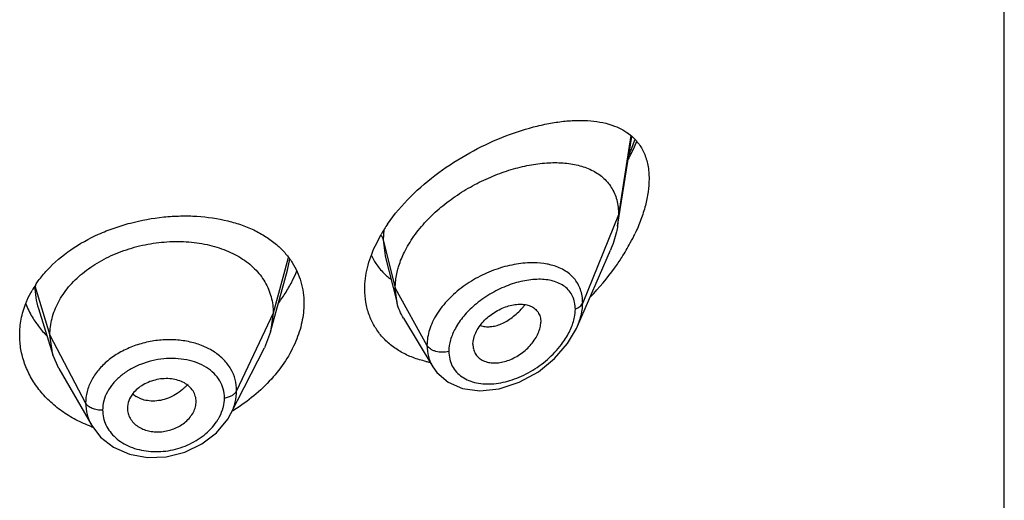
# Model space of a CAD drawing. Units: inches. Extents: x 0.6 to 21.3, y 4.4 to 14.1.
# Drawn here: x 20.1 to 20.6, y 9.8 to 10.1 of the extents above; entities that cross this region are included whole.
import ezdxf

# ---------------------------------------------------------------- set-up
doc = ezdxf.new("R2010")
doc.units = ezdxf.units.IN
doc.header["$LTSCALE"] = 1.21
doc.header["$MEASUREMENT"] = 0
doc.layers.get('0').update_dxf_attribs({"linetype": 'CONTINUOUS'})

msp = doc.modelspace()

# ---------------------------------------------------------------- linework, layer by layer
at = {"color": 7, "linetype": 'CONTINUOUS'}
for p, q in [((20.6251923427, 6.3770565953), (20.6251923427, 12.8731134729)), ((20.4347380269, 9.9704868632), (20.4416639488, 10.0145484202)), ((20.4351923427, 9.9760695331), (20.4347380269, 9.9704868632)), ((20.3152312067, 9.9606226676), (20.3182031184, 9.9663464124)), ((20.4149163274, 9.9210945518), (20.4311593346, 9.9585375439)), ((20.3202240662, 9.9556887516), (20.3260827448, 9.932499638)), ((20.2638102129, 9.9183164566), (20.2721592153, 9.9486672154)), ((20.3260827448, 9.932499638), (20.3251923427, 9.9398319991)), ((20.1493785116, 9.9298257706), (20.156598175, 9.9069835962)), ((20.2650923441, 9.9275666851), (20.2638102118, 9.9183164545)), ((20.3291856601, 9.9250585083), (20.3436848252, 9.9011413964)), ((20.2638102118, 9.9183164545), (20.2607061253, 9.9103666241)), ((20.156598174, 9.9069835981), (20.1550923441, 9.9167165589)), ((20.24421096, 9.8780022327), (20.260706119, 9.9103666118)), ((20.3634588633, 9.9121667198), (20.3636022156, 9.9104734393)), ((20.1595531103, 9.9002590369), (20.156598174, 9.9069835981)), ((20.1595531187, 9.9002590223), (20.1756551797, 9.8721546632)), ((20.3436900885, 9.9011320386), (20.3457048643, 9.898325164)), ((20.1932635506, 9.8806287794), (20.1932847372, 9.880088118)), ((20.2270795501, 9.8833818357), (20.2271027421, 9.8839702637))]:
    msp.add_line(p, q, dxfattribs=at)
at = {"color": 9, "linetype": 'CONTINUOUS'}
for p, q in [((20.4412535785, 10.0150190851), (20.4351923427, 9.9760695331)), ((20.4351923427, 9.9760695331), (20.4175127737, 9.9325892037)), ((20.3196017853, 9.9686696651), (20.3192676572, 9.9636505642)), ((20.3192676571, 9.9636505647), (20.3201855503, 9.9558428918)), ((20.3192676572, 9.9636505642), (20.3251923427, 9.9398319991)), ((20.272409591, 9.954837718), (20.2650923441, 9.9275666851)), ((20.2721611641, 9.948667366), (20.2733131637, 9.9541845664)), ((20.1476550424, 9.9409331836), (20.1550923441, 9.9167165589)), ((20.3251923427, 9.9398319991), (20.3408217186, 9.9116639169)), ((20.2650923441, 9.9275666851), (20.2470573292, 9.889288792)), ((20.1550923441, 9.9167165589), (20.172667241, 9.8832273818))]:
    msp.add_line(p, q, dxfattribs=at)
at = {"color": 7, "linetype": 'CONTINUOUS'}
for points in [[(20.3457048643, 9.898325164), (20.3511940259, 9.8935697532), (20.3583152054, 9.8904401134), (20.3668805106, 9.8892349204), (20.3764311255, 9.8902260922), (20.3862998247, 9.8934671281), (20.3956647524, 9.8986877884), (20.4036980849, 9.9052560465), (20.4099704861, 9.9124955034), (20.4144167002, 9.9199880401), (20.4149187389, 9.9210999841)], [(20.1756698342, 9.8721296264), (20.1799719589, 9.8664856282), (20.1863731696, 9.8614983749), (20.1942279203, 9.8580720852), (20.203071041, 9.8564579765), (20.2123651648, 9.8567739793), (20.2215307087, 9.8590258302), (20.2299848786, 9.8630720682), (20.2371783135, 9.8686149156), (20.2426683105, 9.8753039623), (20.2442107181, 9.8780021298)]]:
    msp.add_lwpolyline(points, dxfattribs=at)
at = {"color": 9, "linetype": 'CONTINUOUS'}
for centre, radius, start, end in [((20.3410925912, 10.0497895575), 0.1085881192, 336.0685860027, 340.1738535543), ((20.1846045878, 9.9409750323), 0.0369495692, 180.0648922721, 197.5629997201), ((20.3591224643, 9.9551979719), 0.0380792421, 318.9357833889, 321.648364117), ((20.204991645, 9.9083454873), 0.0240343391, 315.3597427934, 317.3423492795), ((20.2037987662, 9.8960086588), 0.0114191818, 225.9754373936, 236.9627461502)]:
    msp.add_arc(centre, radius, start, end, dxfattribs=at)
at = {"color": 7, "linetype": 'CONTINUOUS'}
for centre, radius, start, end in [((20.3855600069, 9.927367858), 0.0778220929, 145.502107777, 149.9425923345), ((20.3465281833, 10.0128264877), 0.1071883796, 327.3795378151, 331.7787638877), ((20.3547823119, 10.0084140258), 0.0978288816, 331.7698347905, 334.7580969327), ((20.341516288, 9.9692172148), 0.0310689565, 205.2077606189, 213.5845715593), ((20.3386940409, 10.0177261571), 0.1164280765, 324.2850296406, 327.4269620809), ((20.2193084291, 9.9708369982), 0.061583683, 333.851842856, 338.5458175968), ((20.3413194769, 9.969109943), 0.030845666, 213.6208010628, 225.23104329), ((20.3320444873, 10.022532384), 0.1246327083, 315.7563496993, 324.2755478194), ((20.213736744, 9.9736515117), 0.0678255238, 328.2092824048, 333.7918130396), ((20.3417460735, 9.9695194307), 0.0314368166, 225.2046494184, 228.5262451145), ((20.3422443088, 9.9700963336), 0.0321990374, 228.5418366161, 232.9584461158), ((20.191111397, 9.9129340502), 0.051700635, 146.3638587463, 150.0975026299), ((20.208475764, 9.9769498276), 0.0740348607, 323.2337307065, 328.1845819765), ((20.1848505055, 9.9486182704), 0.0448417401, 201.6649964816, 210.7891831447), ((20.1868397168, 9.9497453329), 0.0471275332, 210.7283605817, 214.7105328398), ((20.351504077, 9.9535738365), 0.0510907573, 257.3622908696, 259.4692270141), ((20.2004876216, 9.9538457338), 0.0867674558, 300.8398813283, 301.4102687335), ((20.1990068643, 9.934759831), 0.0674078936, 249.606113221, 250.1996980712)]:
    msp.add_arc(centre, radius, start, end, dxfattribs=at)
for points, knots in [([(20.3214231607, 9.9714444174), (20.3247438829, 9.9762867256), (20.3325450635, 9.9854368475), (20.346319222, 9.9971038935), (20.3615057583, 10.0067803264), (20.3772045076, 10.0142764037), (20.3903895348, 10.0187315002), (20.4006223269, 10.0210686116), (20.4078791525, 10.0221734951), (20.4148276505, 10.0226492561), (20.4233329192, 10.0224114267), (20.4295118862, 10.0211981332), (20.4332436173, 10.0197533164)], [0, 0, 0, 0, 0.1371074532, 0.278881393, 0.4201673382, 0.5564160231, 0.6842049419, 0.7442102058, 0.8013319016, 0.8554598108, 0.9065566046, 1, 1, 1, 1]), ([(20.4332436173, 10.0197533164), (20.4346524733, 10.0192078487), (20.4373675017, 10.0179408559), (20.4398501146, 10.0162550171), (20.4409900742, 10.0153213054)], [0, 0, 0, 0, 0.5062364483, 1, 1, 1, 1]), ([(20.4409900742, 10.0153213054), (20.4424215077, 10.014148855), (20.4450760955, 10.011419293), (20.4480336227, 10.0063307172), (20.4498339494, 10.0002956664), (20.4501923427, 9.9959498158), (20.4501923427, 9.9936824422)], [0, 0, 0, 0, 0.2285219584, 0.465176231, 0.7199685039, 1, 1, 1, 1]), ([(20.4400529941, 10.0034667936), (20.4404233725, 10.0041680184), (20.4418650855, 10.0069650281), (20.4431926208, 10.0098213143), (20.4441104866, 10.011988616)], [0, 0, 0, 0, 0.2520210557, 1, 1, 1, 1]), ([(20.3296691619, 9.9575909433), (20.3310175956, 9.9603308291), (20.3342854086, 9.9657108677), (20.3404051689, 9.9731076907), (20.3476305461, 9.9798763054), (20.3556755542, 9.9858737221), (20.3642721063, 9.9910020785), (20.3731707641, 9.9951943845), (20.3821474115, 9.9984050895), (20.391006692, 10.000600561), (20.3995718751, 10.0017448136), (20.4076779655, 10.0017983718), (20.415162348, 10.0007061339), (20.4208312556, 9.9987384617), (20.424792547, 9.9965003623), (20.4274301084, 9.9945154692), (20.4297413671, 9.9921968542), (20.4316908281, 9.9895473729), (20.4332435187, 9.9865773111), (20.4347788221, 9.9821283553), (20.4351923427, 9.9785110379), (20.4351923427, 9.9760695331)], [0, 0, 0, 0, 0.067443481, 0.1383226831, 0.2114358318, 0.2855726488, 0.3595247289, 0.4321469434, 0.5024857243, 0.5697433004, 0.6333613064, 0.6929041584, 0.7482036882, 0.7996790414, 0.8243123329, 0.8484468768, 0.8723544083, 0.8963602967, 0.9208200311, 0.946077828, 1, 1, 1, 1]), ([(20.4501923427, 9.9936824422), (20.4501923427, 9.9915528272), (20.4498488135, 9.987132299), (20.4484716352, 9.9804228499), (20.4462720938, 9.9735282022), (20.4443439905, 9.9689748137), (20.4432700436, 9.9666957876)], [0, 0, 0, 0, 0.2276461949, 0.4721715757, 0.73068871, 1, 1, 1, 1]), ([(20.1536750449, 9.9486872878), (20.1606660104, 9.9562725062), (20.1719889189, 9.9637365992), (20.1867033988, 9.9696019738), (20.1973445828, 9.9728667614), (20.2083243068, 9.9748599477), (20.2193284433, 9.9755483313), (20.2299315509, 9.9753572361), (20.2401901455, 9.973894267), (20.2497374504, 9.971041287), (20.2562482156, 9.9682999847), (20.2621449201, 9.9649337895), (20.2656749391, 9.962237507), (20.267295872, 9.9607948686)], [0, 0, 0, 0, 0.250093424, 0.3169007735, 0.3844506128, 0.5195794445, 0.5862037615, 0.6515116259, 0.7765078371, 0.8357902895, 0.8927304537, 0.9473909998, 1, 1, 1, 1]), ([(20.4347380269, 9.9704868632), (20.4345830625, 9.9695010009), (20.4337853016, 9.9654110641), (20.4324195208, 9.9614423881), (20.4311593346, 9.9585375439)], [0, 0, 0, 0, 0.23964345, 1, 1, 1, 1]), ([(20.1550923441, 9.9167165589), (20.1550923441, 9.9181006952), (20.1552653885, 9.920869877), (20.1560640594, 9.9249819499), (20.1573738776, 9.9290306284), (20.1598224714, 9.9343894201), (20.1641895392, 9.9407595915), (20.1710811104, 9.9474835148), (20.1794445496, 9.9531777054), (20.1889476124, 9.9577031618), (20.1992554425, 9.9609102817), (20.2099874063, 9.962719163), (20.2207457398, 9.9630436057), (20.2311126553, 9.9618844275), (20.2392154217, 9.9596271339), (20.2450961744, 9.9570893303), (20.2490901414, 9.9548882314), (20.2527046369, 9.952364773), (20.2569374779, 9.948624451), (20.2604109687, 9.9442257719), (20.2628474815, 9.9393386133), (20.2641497671, 9.9355325546), (20.2649308792, 9.9315911577), (20.2650923441, 9.9289155445), (20.2650923441, 9.9275666851)], [0, 0, 0, 0, 0.0274351779, 0.0548165532, 0.0828224637, 0.1115793265, 0.1713645822, 0.234639437, 0.3013848959, 0.3710049957, 0.4425242161, 0.5146783585, 0.5860726957, 0.6551794996, 0.720700989, 0.7519044023, 0.7819723933, 0.8109406483, 0.8390844506, 0.8937742162, 0.9205888752, 0.9470457003, 0.9732640514, 1, 1, 1, 1]), ([(20.267295872, 9.9607948686), (20.2686756986, 9.9595668159), (20.2712554915, 9.956957441), (20.2734517749, 9.9540154295), (20.274425384, 9.9524894501)], [0, 0, 0, 0, 0.5050654021, 1, 1, 1, 1]), ([(20.3101923427, 9.9393355383), (20.3101923427, 9.9428716496), (20.3111466508, 9.9502221613), (20.3136428791, 9.957172568), (20.3152312067, 9.9606226676)], [0, 0, 0, 0, 0.4821357343, 1, 1, 1, 1]), ([(20.3263198542, 9.948596049), (20.3265101676, 9.9493517719), (20.3273822444, 9.9524347115), (20.3285990194, 9.9554165179), (20.3296691619, 9.9575909433)], [0, 0, 0, 0, 0.2433229011, 1, 1, 1, 1]), ([(20.274425384, 9.9524894501), (20.2753646381, 9.9510173167), (20.2770379483, 9.9479331637), (20.2788589398, 9.9429740348), (20.2799538923, 9.9377458324), (20.2801923427, 9.934165152), (20.2801923427, 9.9323597493)], [0, 0, 0, 0, 0.2469864278, 0.4942874606, 0.7446465371, 1, 1, 1, 1]), ([(20.1480668956, 9.9415719022), (20.148478303, 9.942190887), (20.1502032943, 9.9446724122), (20.1521308765, 9.9470118606), (20.1536750449, 9.9486872878)], [0, 0, 0, 0, 0.2459638879, 1, 1, 1, 1]), ([(20.3251923427, 9.9398319991), (20.3251923427, 9.9405504422), (20.3252909274, 9.9434998121), (20.325774967, 9.9464323348), (20.3263198542, 9.948596049)], [0, 0, 0, 0, 0.2435638082, 1, 1, 1, 1]), ([(20.1432231119, 9.9323436436), (20.1434365563, 9.9328859728), (20.1443411639, 9.9350623857), (20.1454093437, 9.9371703078), (20.1462934079, 9.9387081364)], [0, 0, 0, 0, 0.2473083608, 1, 1, 1, 1]), ([(20.3403261605, 9.9037208559), (20.3381571189, 9.9042075955), (20.3339439558, 9.905452107), (20.3280532123, 9.9081909698), (20.3228124477, 9.9117487877), (20.3183414552, 9.9160796446), (20.3147463643, 9.9211118548), (20.3121204846, 9.9267569165), (20.3105321791, 9.9329010491), (20.3101923427, 9.9371715035), (20.3101923427, 9.9393355383)], [0, 0, 0, 0, 0.1316780058, 0.2592145699, 0.3833381108, 0.5051285431, 0.626003491, 0.7476292579, 0.8718138264, 1, 1, 1, 1]), ([(20.1401923427, 9.9166714435), (20.1401923427, 9.9193177855), (20.1407148336, 9.9246740637), (20.1422349975, 9.9298329979), (20.1432231119, 9.9323436436)], [0, 0, 0, 0, 0.4951583079, 1, 1, 1, 1]), ([(20.2801923427, 9.9323597493), (20.2801923427, 9.9292495584), (20.2794598604, 9.9228397377), (20.2774767832, 9.9167156266), (20.276201057, 9.9136870245)], [0, 0, 0, 0, 0.486232308, 1, 1, 1, 1]), ([(20.3291856601, 9.9250585083), (20.3284910694, 9.9262042216), (20.3272653202, 9.9286170497), (20.3264145548, 9.9311858251), (20.3260827448, 9.932499638)], [0, 0, 0, 0, 0.4971712661, 1, 1, 1, 1]), ([(20.3634588633, 9.9121667198), (20.3634588633, 9.9141212431), (20.364300119, 9.9171765224), (20.3664033403, 9.9208054636), (20.3685569438, 9.9234757855), (20.3711253943, 9.9258785999), (20.3739920094, 9.9279556531), (20.3770474086, 9.9296558001), (20.3801946476, 9.9309259103), (20.3833354373, 9.9317295479), (20.3863753294, 9.9320368532), (20.3892221718, 9.9318410954), (20.3917881607, 9.9311189835), (20.3939662615, 9.9298408322), (20.3956263569, 9.9280118473), (20.3966463571, 9.9257129509), (20.3968554098, 9.9240201118), (20.3968554098, 9.9231520326)], [0, 0, 0, 0, 0.1216000691, 0.189512869, 0.2608090588, 0.3340439592, 0.407754738, 0.4805027929, 0.5510559786, 0.6183282301, 0.6815349269, 0.7403571106, 0.7948640536, 0.8459371628, 0.8954266003, 0.9459927151, 1, 1, 1, 1]), ([(20.3636019906, 9.9104733233), (20.363740365, 9.9096744956), (20.3642216569, 9.908124452), (20.3655804636, 9.9061097713), (20.3674785794, 9.9045545078), (20.3698063752, 9.9035112456), (20.3724523612, 9.9029925592), (20.3753153215, 9.9029697162), (20.3783090869, 9.9034351299), (20.382419234, 9.9047072376), (20.3873356409, 9.907401059), (20.3915262669, 9.9111886052), (20.3941700202, 9.9147472218), (20.3956630388, 9.9175304603), (20.3966112098, 9.9203410822), (20.3968554098, 9.9222421972), (20.3968554098, 9.9231520326)], [0, 0, 0, 0, 0.0516972284, 0.1019245325, 0.1528146805, 0.2061293365, 0.2629470638, 0.3235500038, 0.3878155852, 0.4553713606, 0.5970913913, 0.7414378912, 0.8117673381, 0.8789709733, 0.9419827537, 1, 1, 1, 1]), ([(20.1480990289, 9.922909471), (20.1485123729, 9.9223123642), (20.1502407539, 9.919932409), (20.1521825013, 9.9177082948), (20.1537419189, 9.9161357373)], [0, 0, 0, 0, 0.2469386752, 1, 1, 1, 1]), ([(20.175517098, 9.8715771197), (20.172895995, 9.8725515985), (20.1678421707, 9.8747975603), (20.1608758377, 9.8790642249), (20.1547484852, 9.8840941053), (20.1495731023, 9.8897814474), (20.1454410933, 9.8960082624), (20.1424304991, 9.9026548337), (20.1406024241, 9.9095879691), (20.1401923427, 9.9143207559), (20.1401923427, 9.9166714435)], [0, 0, 0, 0, 0.1376764509, 0.2714004543, 0.4010374871, 0.5266614003, 0.6485993033, 0.7674731604, 0.8842670444, 1, 1, 1, 1]), ([(20.276201057, 9.9136870245), (20.2747936826, 9.9103458866), (20.2712553742, 9.9037631441), (20.2642747625, 9.8947269276), (20.2557069591, 9.886554618), (20.2491639225, 9.8819040314), (20.2457075744, 9.879793406)], [0, 0, 0, 0, 0.2350484668, 0.4816060267, 0.7374382501, 1, 1, 1, 1]), ([(20.221300325, 9.8931200234), (20.2203609139, 9.8936444236), (20.2182977529, 9.894496685), (20.2149566621, 9.8952005134), (20.211404865, 9.8953359411), (20.2078001475, 9.8948799397), (20.2043018975, 9.893856812), (20.2010528422, 9.8923399419), (20.1982016019, 9.890367189), (20.1966238039, 9.8887355219), (20.1959519301, 9.8878696539)], [0, 0, 0, 0, 0.1159322004, 0.2385270505, 0.3662550989, 0.4971270686, 0.6283489269, 0.7574642434, 0.8819019245, 1, 1, 1, 1]), ([(20.2271027421, 9.8839702637), (20.2271027421, 9.884884651), (20.2268304231, 9.8867261002), (20.2256523985, 9.889279908), (20.2237794269, 9.8914897084), (20.2221747069, 9.892631924), (20.221300325, 9.8931200234)], [0, 0, 0, 0, 0.241942825, 0.4844636284, 0.7350362686, 1, 1, 1, 1]), ([(20.1959519301, 9.8878696539), (20.1951246381, 9.8868034929), (20.1937937929, 9.8845101108), (20.1932635506, 9.8818888471), (20.1932635506, 9.8806287794)], [0, 0, 0, 0, 0.5171327906, 1, 1, 1, 1]), ([(20.1932790954, 9.8800874775), (20.1933292319, 9.8792139079), (20.1936773751, 9.877460028), (20.1948784545, 9.8750283195), (20.1967037449, 9.8728966573), (20.1982469008, 9.8717700181), (20.1990866274, 9.8712827034)], [0, 0, 0, 0, 0.2393996353, 0.4822840685, 0.734368637, 1, 1, 1, 1]), ([(20.221300325, 9.8734805302), (20.2221366664, 9.8741346702), (20.2236598722, 9.8755557395), (20.2254596449, 9.878008525), (20.2266585522, 9.880634886), (20.2270292319, 9.8824791912), (20.2270845925, 9.8833822416)], [0, 0, 0, 0, 0.2703009561, 0.5269328914, 0.7696747218, 1, 1, 1, 1]), ([(20.1990866274, 9.8712827034), (20.1998701602, 9.8708279994), (20.2015657971, 9.8700545442), (20.2043064082, 9.8693072897), (20.2072246776, 9.8689587581), (20.2102325722, 9.869043451), (20.2132362214, 9.8695569488), (20.2161404085, 9.870485599), (20.2188617074, 9.8717771005), (20.2205274905, 9.8728760619), (20.221300325, 9.8734805302)], [0, 0, 0, 0, 0.115334524, 0.2358057119, 0.3603816899, 0.4881341538, 0.6175772122, 0.7470535865, 0.8750869286, 1, 1, 1, 1])]:
    msp.add_open_spline(points, degree=3, knots=knots, dxfattribs=at)
at = {"color": 9, "linetype": 'CONTINUOUS'}
for points, knots in [([(20.318264647, 9.9658937655), (20.3183816596, 9.9657163451), (20.3188073205, 9.9650139651), (20.3191207305, 9.9642412823), (20.3192676571, 9.9636505648)], [0, 0, 0, 0, 0.2587918805, 1, 1, 1, 1]), ([(20.3935346602, 9.9523493089), (20.3906346195, 9.9523987294), (20.3846226996, 9.9518958676), (20.3756545279, 9.9496313915), (20.366790307, 9.9459088481), (20.3584877777, 9.9408359886), (20.3512324604, 9.9345950893), (20.3463794673, 9.9285221536), (20.3435323391, 9.9233396438), (20.3415225219, 9.9182750651), (20.3408217834, 9.9142637007), (20.3408217186, 9.9116639169)], [0, 0, 0, 0, 0.1199394412, 0.2478861432, 0.3810903228, 0.5160023939, 0.648599291, 0.7749823099, 0.8349666299, 0.8924941453, 1, 1, 1, 1]), ([(20.4019331244, 9.9512657558), (20.4012732936, 9.95143675), (20.3985131532, 9.9520523995), (20.3956792264, 9.9523127628), (20.3935346602, 9.9523493089)], [0, 0, 0, 0, 0.2411555161, 1, 1, 1, 1]), ([(20.4175127736, 9.9325892033), (20.4175127161, 9.9337365238), (20.4173385291, 9.9359876977), (20.4165204709, 9.9392127996), (20.4151617995, 9.9421454282), (20.413306266, 9.944739481), (20.410998251, 9.9469649042), (20.4073340795, 9.9494668518), (20.4041420621, 9.9506933128), (20.4019331244, 9.9512657558)], [0, 0, 0, 0, 0.1306572219, 0.2557867611, 0.3769590363, 0.4965562224, 0.6169323528, 0.7401357663, 1, 1, 1, 1]), ([(20.4138971258, 9.9294832904), (20.4138970478, 9.9306195051), (20.4136850122, 9.9328301806), (20.4126530435, 9.93591678), (20.410960432, 9.938560102), (20.4086977119, 9.9406991761), (20.4059674624, 9.942324157), (20.4028571683, 9.9434474283), (20.3994406989, 9.9440952506), (20.3944357175, 9.9443588651), (20.3877353612, 9.9435353644), (20.3795934387, 9.9410013261), (20.3715617402, 9.9369989112), (20.3665874965, 9.9334331714), (20.3642581311, 9.9314248851)], [0, 0, 0, 0, 0.0559221597, 0.1083492957, 0.1587148991, 0.2088181416, 0.2602212868, 0.3139988728, 0.3707636989, 0.4307597379, 0.5600829015, 0.7004638166, 0.8486265288, 1, 1, 1, 1]), ([(20.3642581311, 9.9314248851), (20.3623389426, 9.929770237), (20.3588188363, 9.9262514967), (20.3559538141, 9.9221633435), (20.3547926893, 9.9200388814)], [0, 0, 0, 0, 0.5113958184, 1, 1, 1, 1]), ([(20.3671214444, 9.9214009727), (20.367882353, 9.9211488318), (20.3695110472, 9.9208127252), (20.3720735285, 9.920807084), (20.3747523632, 9.9212753239), (20.377489737, 9.9222091043), (20.3802242346, 9.9236047749), (20.3828987592, 9.925431459), (20.3854707534, 9.9276348209), (20.3870642092, 9.9293009935), (20.3878332152, 9.9301835469)], [0, 0, 0, 0, 0.1013333224, 0.2083092868, 0.3221808148, 0.4435382846, 0.5725926987, 0.7090850635, 0.852021145, 1, 1, 1, 1]), ([(20.413172661, 9.924142087), (20.4132907136, 9.9245955772), (20.4136948594, 9.9263487676), (20.4138970309, 9.9281525661), (20.4138971258, 9.9294832904)], [0, 0, 0, 0, 0.260432749, 1, 1, 1, 1]), ([(20.4138971258, 9.9294832904), (20.4143242571, 9.9296484777), (20.4151264603, 9.9300259973), (20.4161771847, 9.9307545999), (20.4169956802, 9.9316046076), (20.4173780193, 9.9322577912), (20.4175127736, 9.9325892033)], [0, 0, 0, 0, 0.2810465919, 0.5415871355, 0.780445318, 1, 1, 1, 1]), ([(20.4149182718, 9.9210991172), (20.4157341651, 9.9229807686), (20.4170127373, 9.9267396944), (20.4175126783, 9.9306932885), (20.4175127737, 9.9325892037)], [0, 0, 0, 0, 0.5196372245, 1, 1, 1, 1]), ([(20.4070877306, 9.9121588258), (20.4084911044, 9.9140168375), (20.4109332133, 9.9178240162), (20.4126253689, 9.9220397069), (20.413172661, 9.924142087)], [0, 0, 0, 0, 0.5173297523, 1, 1, 1, 1]), ([(20.3547926893, 9.9200388814), (20.3538003338, 9.9182232093), (20.3522232838, 9.914551938), (20.3515911939, 9.9105807187), (20.3515910781, 9.908688055)], [0, 0, 0, 0, 0.5222749517, 1, 1, 1, 1]), ([(20.2470573292, 9.889288792), (20.2470573175, 9.8911399678), (20.2465788833, 9.8948624243), (20.2443953593, 9.9000947475), (20.2408638984, 9.904714974), (20.2361643758, 9.9085605195), (20.2304925523, 9.9115222255), (20.2240623221, 9.9135151437), (20.2171107022, 9.9144876894), (20.2098900695, 9.9144298749), (20.2026607752, 9.9133382128), (20.19569313, 9.9112339348), (20.1892514941, 9.908184712), (20.1835683639, 9.9043080641), (20.1788765769, 9.8997065257), (20.1753628903, 9.8945368459), (20.1731743912, 9.8889858847), (20.1726672508, 9.8851180817), (20.172667241, 9.8832273818)], [0, 0, 0, 0, 0.0538798957, 0.1077617996, 0.1631877084, 0.2214263329, 0.2831179694, 0.3482841819, 0.4164193165, 0.4866222973, 0.5577356167, 0.6285045438, 0.6977130322, 0.7643796234, 0.8278194574, 0.8878750533, 0.9449697261, 1, 1, 1, 1]), ([(20.3408217182, 9.9116639176), (20.3408218171, 9.9098027279), (20.3411736371, 9.9070103716), (20.342383319, 9.9035322686), (20.3432161981, 9.901913686), (20.3436844203, 9.9011412247)], [0, 0, 0, 0, 0.5065835671, 0.7541407775, 1, 1, 1, 1]), ([(20.3515910781, 9.908688055), (20.3505573477, 9.9083943558), (20.348395623, 9.9081111663), (20.3457262196, 9.9084431686), (20.3437781712, 9.9091314065), (20.342193789, 9.9099971119), (20.3412213968, 9.9109436052), (20.3408217182, 9.9116639176)], [0, 0, 0, 0, 0.2717241517, 0.5437017288, 0.6720602076, 0.7917098908, 1, 1, 1, 1]), ([(20.3515910781, 9.908688055), (20.3515911846, 9.9074133337), (20.3518612753, 9.9049066385), (20.353150107, 9.9014048316), (20.3552544753, 9.898395243), (20.358059723, 9.8959764523), (20.3614324713, 9.8941886621), (20.3652497013, 9.8930442336), (20.3693992964, 9.8925387711), (20.3753557251, 9.892690011), (20.3830898611, 9.8944302853), (20.3920459393, 9.8985491379), (20.4003111273, 9.9044588976), (20.4050361477, 9.9094426109), (20.4070877306, 9.9121588258)], [0, 0, 0, 0, 0.054178151, 0.1060279286, 0.1569645345, 0.2085550782, 0.2619896374, 0.3180238244, 0.3769957393, 0.4389168766, 0.5705334544, 0.7105479921, 0.8553258341, 1, 1, 1, 1]), ([(20.2410559579, 9.8857482779), (20.241055972, 9.8872304841), (20.2406662599, 9.8902056129), (20.2388758286, 9.8943624903), (20.2359935362, 9.8979867002), (20.2321811066, 9.9009560884), (20.2276016418, 9.903190097), (20.2224343462, 9.9046393595), (20.2168651573, 9.9052860858), (20.2091413865, 9.9050717346), (20.2014758378, 9.9032397808), (20.1945307167, 9.8999024137), (20.1899356069, 9.8967575623), (20.1861270495, 9.8930388557), (20.1832583255, 9.8888693708), (20.1814652745, 9.8843951528), (20.181045452, 9.8812759184), (20.18104547, 9.8797543788)], [0, 0, 0, 0, 0.0537705593, 0.1072987262, 0.1622449245, 0.2199713003, 0.2811815273, 0.3459363444, 0.4137585513, 0.4837764145, 0.6255711165, 0.6952521871, 0.7625365832, 0.8266472737, 0.8872911588, 0.9448025266, 1, 1, 1, 1]), ([(20.2220928589, 9.8914576829), (20.2217704794, 9.8911311801), (20.2204382328, 9.8898560423), (20.2189668347, 9.8887270571), (20.2178051045, 9.8879732367)], [0, 0, 0, 0, 0.2488672329, 1, 1, 1, 1]), ([(20.2410559579, 9.8857482779), (20.2417355795, 9.8858406614), (20.2430361817, 9.8861323015), (20.2447892704, 9.8868967792), (20.2461824858, 9.8879378004), (20.2468404176, 9.8888284142), (20.2470573292, 9.889288792)], [0, 0, 0, 0, 0.284862054, 0.5501278045, 0.7886315899, 1, 1, 1, 1]), ([(20.2442127676, 9.8780084652), (20.2451203919, 9.8797902522), (20.2465406237, 9.8834662541), (20.2470573089, 9.8873834822), (20.2470573292, 9.889288792)], [0, 0, 0, 0, 0.5120778653, 1, 1, 1, 1]), ([(20.2030673883, 9.8844091969), (20.2020719297, 9.8845663517), (20.2001552032, 9.8850466745), (20.1983735849, 9.885914899), (20.1975732085, 9.886435773)], [0, 0, 0, 0, 0.5134625103, 1, 1, 1, 1]), ([(20.2178051045, 9.8879732367), (20.216665704, 9.8872339056), (20.2142962206, 9.8859461373), (20.2094189306, 9.8842521945), (20.205505352, 9.8840243113), (20.2030673883, 9.8844091969)], [0, 0, 0, 0, 0.2637511812, 0.5207219418, 1, 1, 1, 1]), ([(20.2400798376, 9.8798613272), (20.2402398322, 9.8803475005), (20.2407931407, 9.8822631568), (20.2410559603, 9.8842663602), (20.2410559579, 9.8857482779)], [0, 0, 0, 0, 0.2567149178, 1, 1, 1, 1]), ([(20.172667241, 9.8832273818), (20.1726672361, 9.8813140138), (20.1731808969, 9.8774405357), (20.1746918808, 9.873840968), (20.1756569785, 9.8721552383)], [0, 0, 0, 0, 0.4962292627, 1, 1, 1, 1]), ([(20.18104547, 9.8797543788), (20.1801558515, 9.8796970594), (20.1788168353, 9.8797535708), (20.1771078823, 9.8801153953), (20.1759223799, 9.8805163106), (20.1748555052, 9.881040289), (20.1736790851, 9.8818468915), (20.1729734417, 9.8826439127), (20.172667241, 9.8832273818)], [0, 0, 0, 0, 0.281289429, 0.4185000052, 0.5503268197, 0.6751919857, 0.7920818239, 1, 1, 1, 1]), ([(20.18104547, 9.8797543788), (20.1810454548, 9.8785003815), (20.1813247247, 9.8759747598), (20.1825765317, 9.8723469908), (20.184619023, 9.8689988941), (20.1873747666, 9.8660281878), (20.1907594374, 9.863514738), (20.1946760375, 9.8615302314), (20.1990148219, 9.8601273375), (20.2052587627, 9.8590616882), (20.211788609, 9.8592855062), (20.2181595051, 9.8607251886), (20.2227852154, 9.8624032548), (20.2271119676, 9.8646242717), (20.2322378688, 9.8681538775), (20.2354794207, 9.871534872), (20.2371677996, 9.8740228817)], [0, 0, 0, 0, 0.0526435568, 0.105649571, 0.1598738249, 0.216087294, 0.2747247109, 0.3359368778, 0.3996046562, 0.4654115821, 0.6011587158, 0.6702185817, 0.73909969, 0.8071639304, 0.8737729518, 1, 1, 1, 1]), ([(20.2371677996, 9.8740228817), (20.2374826259, 9.8744868125), (20.2386481766, 9.8763275434), (20.2395740614, 9.8783244328), (20.2400798376, 9.8798613272)], [0, 0, 0, 0, 0.2573465616, 1, 1, 1, 1])]:
    msp.add_open_spline(points, degree=3, knots=knots, dxfattribs=at)

doc.saveas('drawing.dxf')
